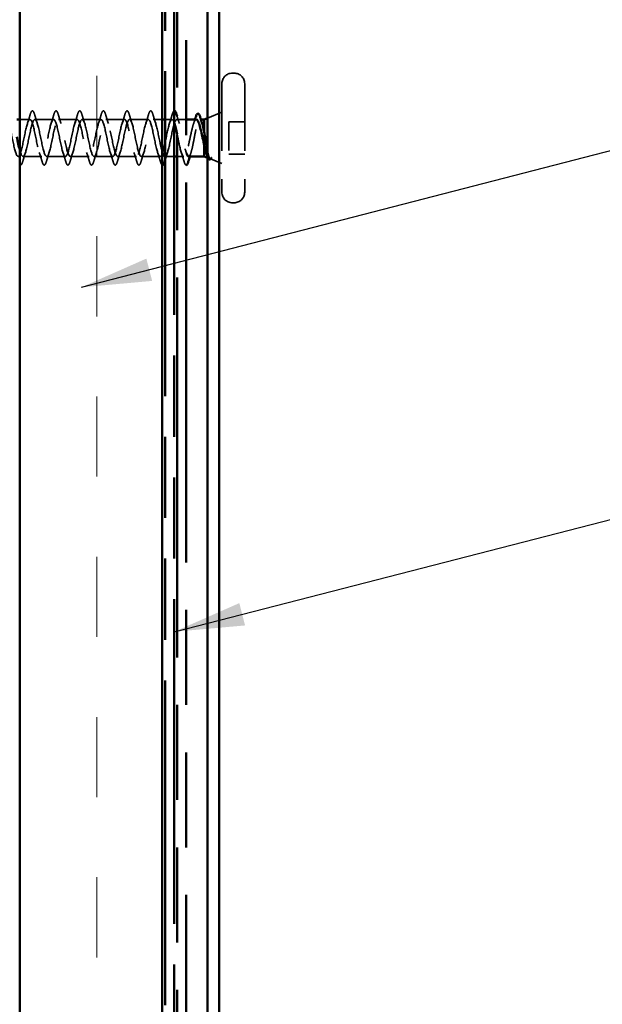
# Model space of a CAD drawing. Units: inches. Extents: x 1 to 123, y -183 to 27.
# Drawn here: x 47 to 49, y -103 to -100 of the extents above; entities that cross this region are included whole.
import ezdxf

# ---------------------------------------------------------------- set-up
doc = ezdxf.new("R2010")
doc.units = ezdxf.units.IN
doc.header["$LTSCALE"] = 2.5
doc.header["$MEASUREMENT"] = 0
doc.linetypes.add('DASHED', pattern=[0.2067, 0.1654, -0.0413])
doc.linetypes.add('DOUBLE_DASH_CHAIN', pattern=[1.2403, 0.6614, -0.0827, 0.1654, -0.0827, 0.1654, -0.0827])
for name, color, linetype, lineweight in [('Hatch (ANSI)', 7, 'Continuous', 18), ('Hidden (ANSI)', 7, 'DASHED', 35), ('Symbol (ANSI)', 7, 'Continuous', 25), ('Visible (ANSI)', 7, 'Continuous', 50)]:
    doc.layers.add(name, color=color, linetype=linetype, lineweight=lineweight)
doc.styles.add('Note Text (ANSI)', font='tahoma.ttf')
doc.dimstyles.new('Default (ANSI)$7', dxfattribs={"dimscale": 2.5, "dimtxt": 0.12, "dimasz": 0.098425, "dimexe": 0.125, "dimexo": 0.0625, "dimgap": 0.031496, "dimtad": 0, "dimtih": 1, "dimtoh": 1, "dimrnd": 1e-08, "dimzin": 4, "dimdsep": 46, "dimtxsty": 'Note Text (ANSI)', "dimcen": 0.09, "dimdle": 0.393701, "dimclrd": 256, "dimclre": 256, "dimclrt": 256, "dimadec": 0, "dimazin": 1, "dimtfac": 1, "dimtofl": 0, "dimtmove": 0, "dimatfit": 3, "dimfxl": 1, "dimtolj": 1, "dimtzin": 4, "dimlwd": -1, "dimlwe": -1, "dimarcsym": 0})

msp = doc.modelspace()

# ---------------------------------------------------------------- hatches: boundary and pattern name
at = {"layer": 'Hatch (ANSI)', "true_color": 0x804000}
h = msp.add_hatch(dxfattribs=at)
h.set_pattern_fill('INSUL', color=36, scale=2.25, angle=90, style=0, pattern_type=2)
h.set_pattern_definition([(90, (35.6605, -112.8134), (-0.84375, 5e-17), []), (90, (35.3792, -112.8134), (-0.84375, 5e-17), [0.28125, -0.28125]), (90, (35.098, -112.8134), (-0.84375, 5e-17), [0.28125, -0.28125])])
h.paths.add_polyline_path([(46.922104, -93.728016), (46.922104, -107.429783), (47.422104, -107.429783), (47.422104, -93.728016)])

# ---------------------------------------------------------------- linework, layer by layer
at = {"layer": 'Hidden (ANSI)', "ltscale": 0.005614}
for p, q in [((47.674104, -100.146783), (47.668104, -100.146783)), ((47.674104, -100.601783), (47.668104, -100.601783))]:
    msp.add_line(p, q, dxfattribs=at)
at = {"layer": 'Hidden (ANSI)', "ltscale": 0.569855}
for p, q in [((47.631104, -100.183783), (47.631104, -100.564783)), ((47.711104, -100.183783), (47.711104, -100.564783))]:
    msp.add_line(p, q, dxfattribs=at)
at = {"layer": 'Hidden (ANSI)', "ltscale": 0.034185}
msp.add_line((46.958104, -100.309283), (46.922104, -100.309283), dxfattribs=at)
at = {"layer": 'Hidden (ANSI)', "ltscale": 0.062755}
for p, q in [((47.041104, -100.309283), (46.975104, -100.309283)), ((47.124104, -100.309283), (47.058104, -100.309283)), ((47.207104, -100.309283), (47.141104, -100.309283)), ((47.290104, -100.309283), (47.224104, -100.309283)), ((47.373104, -100.309283), (47.307104, -100.309283)), ((46.999604, -100.439283), (46.933604, -100.439283)), ((47.082604, -100.439283), (47.016604, -100.439283)), ((47.165604, -100.439283), (47.099604, -100.439283)), ((47.248604, -100.439283), (47.182604, -100.439283)), ((47.331604, -100.439283), (47.265604, -100.439283)), ((47.414604, -100.439283), (47.348604, -100.439283))]:
    msp.add_line(p, q, dxfattribs=at)
at = {"layer": 'Hidden (ANSI)', "ltscale": 0.030375}
for p, q in [((47.422104, -100.309283), (47.390104, -100.309283)), ((47.464104, -100.439283), (47.432104, -100.439283))]:
    msp.add_line(p, q, dxfattribs=at)
at = {"layer": 'Hidden (ANSI)', "ltscale": 0.022756}
msp.add_line((47.456104, -100.309283), (47.432104, -100.309283), dxfattribs=at)
at = {"layer": 'Hidden (ANSI)', "ltscale": 0.031327}
msp.add_line((47.506104, -100.309283), (47.473104, -100.309283), dxfattribs=at)
at = {"layer": 'Hidden (ANSI)', "ltscale": 0.003669}
msp.add_line((47.557693, -100.309283), (47.553735, -100.309283), dxfattribs=at)
at = {"layer": 'Hidden (ANSI)', "ltscale": 0.051243}
msp.add_line((47.581104, -100.304444), (47.631104, -100.284283), dxfattribs=at)
at = {"layer": 'Hidden (ANSI)', "ltscale": 0.053232}
for p, q in [((47.711104, -100.317783), (47.655104, -100.317783)), ((47.711104, -100.430783), (47.655104, -100.430783))]:
    msp.add_line(p, q, dxfattribs=at)
at = {"layer": 'Hidden (ANSI)', "ltscale": 0.107515}
msp.add_line((47.655104, -100.317783), (47.655104, -100.430783), dxfattribs=at)
at = {"layer": 'Hidden (ANSI)', "ltscale": 0.046008}
msp.add_line((47.569104, -100.352796), (47.569104, -100.400069), dxfattribs=at)
at = {"layer": 'Hidden (ANSI)', "ltscale": 0.02228}
msp.add_line((47.497604, -100.439283), (47.474104, -100.439283), dxfattribs=at)
at = {"layer": 'Hidden (ANSI)', "ltscale": 0.006184}
msp.add_line((47.581104, -100.444121), (47.587224, -100.446589), dxfattribs=at)
at = {"layer": 'Hidden (ANSI)', "ltscale": 0.04146}
msp.add_line((47.590631, -100.447963), (47.631104, -100.464283), dxfattribs=at)
at = {"layer": 'Hidden (ANSI)', "ltscale": 0.05525}
for centre, start, end in [((47.668104, -100.183783), 90, 180), ((47.674104, -100.183783), 0, 90), ((47.668104, -100.564783), 180, 270), ((47.674104, -100.564783), 270, 0)]:
    msp.add_arc(centre, 0.037, start, end, dxfattribs=at)
at = {"layer": 'Hidden (ANSI)', "ltscale": 0.001156}
msp.add_arc((47.506104, -100.468283), 0.001, 194.439743, 270, dxfattribs=at)
at = {"layer": 'Hidden (ANSI)', "ltscale": 0.090851}
for points in [[(46.959051, -100.291502), (46.960536, -100.286436), (46.961995, -100.282873), (46.964515, -100.279922), (46.965523, -100.279267), (46.968483, -100.279309), (46.969874, -100.280935), (46.972173, -100.285414), (46.973168, -100.288128), (46.974157, -100.291502)], [(47.042051, -100.291502), (47.043536, -100.286436), (47.044995, -100.282873), (47.047515, -100.279922), (47.048523, -100.279267), (47.051483, -100.279309), (47.052874, -100.280935), (47.055173, -100.285414), (47.056168, -100.288128), (47.057157, -100.291502)], [(47.125051, -100.291502), (47.126536, -100.286436), (47.127995, -100.282873), (47.130515, -100.279922), (47.131523, -100.279267), (47.134483, -100.279309), (47.135874, -100.280935), (47.138173, -100.285414), (47.139168, -100.288128), (47.140157, -100.291502)], [(47.208051, -100.291502), (47.209536, -100.286436), (47.210995, -100.282873), (47.213515, -100.279922), (47.214523, -100.279267), (47.217483, -100.279309), (47.218874, -100.280935), (47.221173, -100.285414), (47.222168, -100.288128), (47.223157, -100.291502)], [(47.291051, -100.291502), (47.292536, -100.286436), (47.293995, -100.282873), (47.296515, -100.279922), (47.297523, -100.279267), (47.300483, -100.279309), (47.301874, -100.280935), (47.304173, -100.285414), (47.305168, -100.288128), (47.306157, -100.291502)], [(47.374051, -100.291502), (47.375536, -100.286436), (47.376995, -100.282873), (47.379515, -100.279922), (47.380523, -100.279267), (47.383483, -100.279309), (47.384874, -100.280935), (47.387173, -100.285414), (47.388168, -100.288128), (47.389157, -100.291502)], [(47.015657, -100.457063), (47.014172, -100.46213), (47.012713, -100.465692), (47.010193, -100.468644), (47.009185, -100.469298), (47.006225, -100.469256), (47.004834, -100.46763), (47.002536, -100.463152), (47.00154, -100.460438), (47.000551, -100.457063)], [(47.098657, -100.457063), (47.097172, -100.46213), (47.095713, -100.465692), (47.093193, -100.468644), (47.092185, -100.469298), (47.089225, -100.469256), (47.087834, -100.46763), (47.085536, -100.463152), (47.08454, -100.460438), (47.083551, -100.457063)], [(47.181657, -100.457063), (47.180172, -100.46213), (47.178713, -100.465692), (47.176193, -100.468644), (47.175185, -100.469298), (47.172225, -100.469256), (47.170834, -100.46763), (47.168536, -100.463152), (47.16754, -100.460438), (47.166551, -100.457063)], [(47.264657, -100.457063), (47.263172, -100.46213), (47.261713, -100.465692), (47.259193, -100.468644), (47.258185, -100.469298), (47.255225, -100.469256), (47.253834, -100.46763), (47.251536, -100.463152), (47.25054, -100.460438), (47.249551, -100.457063)], [(47.347657, -100.457063), (47.346172, -100.46213), (47.344713, -100.465692), (47.342193, -100.468644), (47.341185, -100.469298), (47.338225, -100.469256), (47.336834, -100.46763), (47.334536, -100.463152), (47.33354, -100.460438), (47.332551, -100.457063)]]:
    msp.add_open_spline(points, degree=3, knots=[0, 0, 0, 0, 0.080682059, 0.080682059, 0.121378038, 0.121378038, 0.188114428, 0.188114428, 0.241849708, 0.241849708, 0.241849708, 0.241849708], dxfattribs=at)
at = {"layer": 'Hidden (ANSI)', "ltscale": 0.043061}
msp.add_open_spline([(47.457051, -100.291502), (47.458536, -100.286436), (47.459995, -100.282873), (47.462377, -100.280083), (47.463198, -100.27949), (47.464104, -100.279327)], degree=3, knots=[0, 0, 0, 0, 0.080682059, 0.080682059, 0.114725225, 0.114725225, 0.114725225, 0.114725225], dxfattribs=at)
at = {"layer": 'Hidden (ANSI)', "ltscale": 1.019022}
msp.add_open_spline([(47.464104, -100.320858), (47.458953, -100.3066), (47.453802, -100.305803), (47.448651, -100.319358), (47.443211, -100.333671), (47.437772, -100.362953), (47.432333, -100.38902), (47.426894, -100.415087), (47.421454, -100.436059), (47.416015, -100.438912), (47.410576, -100.441765), (47.405136, -100.426294), (47.399697, -100.402105), (47.394258, -100.377917), (47.388819, -100.346756), (47.383379, -100.327975), (47.37794, -100.309193), (47.372501, -100.304145), (47.367061, -100.315966), (47.361622, -100.327786), (47.356183, -100.355622), (47.350744, -100.382188), (47.345304, -100.408753), (47.339865, -100.432132), (47.334426, -100.437806), (47.328986, -100.443479), (47.323547, -100.431038), (47.318108, -100.408209), (47.312669, -100.385379), (47.307229, -100.353808), (47.30179, -100.333101), (47.296351, -100.312394), (47.290912, -100.304044), (47.285472, -100.313238), (47.280033, -100.322431), (47.274594, -100.348504), (47.269154, -100.375265), (47.263715, -100.402027), (47.258276, -100.427545), (47.252837, -100.435975), (47.247397, -100.444404), (47.241958, -100.435136), (47.236519, -100.413926), (47.231079, -100.392715), (47.22564, -100.361093), (47.220201, -100.338696), (47.214762, -100.316299), (47.209322, -100.304744), (47.203883, -100.311205), (47.198444, -100.317667), (47.193005, -100.34168), (47.187565, -100.368332), (47.182126, -100.394984), (47.176687, -100.422352), (47.171247, -100.433441), (47.165808, -100.44453), (47.160369, -100.43854), (47.15493, -100.419191), (47.14949, -100.399841), (47.144051, -100.368528), (47.138612, -100.344697), (47.133172, -100.320866), (47.127733, -100.306236), (47.122294, -100.309892), (47.116855, -100.313548), (47.111415, -100.335227), (47.105976, -100.361466), (47.100537, -100.387705), (47.095098, -100.416611), (47.089658, -100.430233), (47.084219, -100.443856), (47.07878, -100.441212), (47.07334, -100.423944), (47.067901, -100.406676), (47.062462, -100.376029), (47.057023, -100.351035), (47.051583, -100.326041), (47.046144, -100.308503), (47.040705, -100.309312), (47.035265, -100.310122), (47.029826, -100.329219), (47.024387, -100.354746), (47.018948, -100.380273), (47.013508, -100.410387), (47.008069, -100.426388), (47.00263, -100.442388), (46.99719, -100.443121), (46.991751, -100.428132), (46.986312, -100.413142), (46.980873, -100.38351), (46.975433, -100.357638), (46.969994, -100.331766), (46.964555, -100.31152), (46.959116, -100.309473), (46.953676, -100.307426), (46.948237, -100.323725), (46.942798, -100.348249), (46.937358, -100.372773), (46.931919, -100.403752), (46.92648, -100.421948), (46.921041, -100.440145), (46.915601, -100.444246), (46.910162, -100.431705), (46.904723, -100.419164), (46.899283, -100.390886), (46.893844, -100.364431), (46.888405, -100.337976), (46.882966, -100.315253), (46.877526, -100.310372), (46.876719, -100.309648), (46.875912, -100.309283), (46.875104, -100.309283)], degree=3, knots=[2.53598443, 2.53598443, 2.53598443, 2.53598443, 3.70583084, 3.70583084, 3.70583084, 4.94110778, 4.94110778, 4.94110778, 6.17638473, 6.17638473, 6.17638473, 7.41166167, 7.41166167, 7.41166167, 8.64693862, 8.64693862, 8.64693862, 9.88221556, 9.88221556, 9.88221556, 11.11749251, 11.11749251, 11.11749251, 12.35276945, 12.35276945, 12.35276945, 13.5880464, 13.5880464, 13.5880464, 14.82332334, 14.82332334, 14.82332334, 16.05860029, 16.05860029, 16.05860029, 17.29387723, 17.29387723, 17.29387723, 18.52915418, 18.52915418, 18.52915418, 19.76443112, 19.76443112, 19.76443112, 20.99970807, 20.99970807, 20.99970807, 22.23498501, 22.23498501, 22.23498501, 23.47026196, 23.47026196, 23.47026196, 24.7055389, 24.7055389, 24.7055389, 25.94081585, 25.94081585, 25.94081585, 27.17609279, 27.17609279, 27.17609279, 28.41136974, 28.41136974, 28.41136974, 29.64664668, 29.64664668, 29.64664668, 30.88192363, 30.88192363, 30.88192363, 32.11720057, 32.11720057, 32.11720057, 33.35247752, 33.35247752, 33.35247752, 34.58775446, 34.58775446, 34.58775446, 35.82303141, 35.82303141, 35.82303141, 37.05830835, 37.05830835, 37.05830835, 38.2935853, 38.2935853, 38.2935853, 39.52886224, 39.52886224, 39.52886224, 40.76413919, 40.76413919, 40.76413919, 41.99941613, 41.99941613, 41.99941613, 43.23469308, 43.23469308, 43.23469308, 44.46997002, 44.46997002, 44.46997002, 45.70524697, 45.70524697, 45.70524697, 46.94052391, 46.94052391, 46.94052391, 47.1238898, 47.1238898, 47.1238898, 47.1238898], dxfattribs=at)
at = {"layer": 'Hidden (ANSI)', "ltscale": 1.009205}
msp.add_open_spline([(46.922104, -100.416128), (46.922983, -100.419454), (46.923861, -100.422501), (46.92474, -100.425189), (46.930179, -100.441831), (46.935618, -100.44352), (46.941058, -100.429207), (46.946497, -100.414895), (46.951936, -100.385613), (46.957375, -100.359545), (46.962815, -100.333478), (46.968254, -100.312506), (46.973693, -100.309653), (46.979133, -100.3068), (46.984572, -100.322272), (46.990011, -100.34646), (46.99545, -100.370649), (47.00089, -100.401809), (47.006329, -100.420591), (47.011768, -100.439372), (47.017208, -100.44442), (47.022647, -100.4326), (47.028086, -100.420779), (47.033525, -100.392943), (47.038965, -100.366378), (47.044404, -100.339812), (47.049843, -100.316433), (47.055282, -100.31076), (47.060722, -100.305086), (47.066161, -100.317527), (47.0716, -100.340357), (47.07704, -100.363186), (47.082479, -100.394757), (47.087918, -100.415465), (47.093357, -100.436172), (47.098797, -100.444521), (47.104236, -100.435328), (47.109675, -100.426134), (47.115115, -100.400061), (47.120554, -100.3733), (47.125993, -100.346539), (47.131432, -100.32102), (47.136872, -100.312591), (47.142311, -100.304161), (47.14775, -100.31343), (47.15319, -100.33464), (47.158629, -100.35585), (47.164068, -100.387472), (47.169507, -100.409869), (47.174947, -100.432266), (47.180386, -100.443822), (47.185825, -100.43736), (47.191264, -100.430898), (47.196704, -100.406886), (47.202143, -100.380234), (47.207582, -100.353582), (47.213022, -100.326214), (47.218461, -100.315124), (47.2239, -100.304035), (47.229339, -100.310025), (47.234779, -100.329375), (47.240218, -100.348724), (47.245657, -100.380037), (47.251097, -100.403868), (47.256536, -100.427699), (47.261975, -100.44233), (47.267414, -100.438673), (47.272854, -100.435017), (47.278293, -100.413338), (47.283732, -100.3871), (47.289171, -100.360861), (47.294611, -100.331955), (47.30005, -100.318332), (47.305489, -100.30471), (47.310929, -100.307353), (47.316368, -100.324621), (47.321807, -100.341889), (47.327246, -100.372536), (47.332686, -100.39753), (47.338125, -100.422524), (47.343564, -100.440062), (47.349004, -100.439253), (47.354443, -100.438444), (47.359882, -100.419346), (47.365321, -100.393819), (47.370761, -100.368293), (47.3762, -100.338178), (47.381639, -100.322178), (47.387078, -100.306177), (47.392518, -100.305444), (47.397957, -100.320434), (47.403396, -100.335424), (47.408836, -100.365055), (47.414275, -100.390927), (47.416885, -100.403341), (47.419494, -100.414459), (47.422104, -100.422893)], degree=3, knots=[-44.85285897, -44.85285897, -44.85285897, -44.85285897, -44.65333591, -44.65333591, -44.65333591, -43.41805897, -43.41805897, -43.41805897, -42.18278202, -42.18278202, -42.18278202, -40.94750508, -40.94750508, -40.94750508, -39.71222813, -39.71222813, -39.71222813, -38.47695119, -38.47695119, -38.47695119, -37.24167424, -37.24167424, -37.24167424, -36.0063973, -36.0063973, -36.0063973, -34.77112035, -34.77112035, -34.77112035, -33.53584341, -33.53584341, -33.53584341, -32.30056646, -32.30056646, -32.30056646, -31.06528952, -31.06528952, -31.06528952, -29.83001257, -29.83001257, -29.83001257, -28.59473563, -28.59473563, -28.59473563, -27.35945868, -27.35945868, -27.35945868, -26.12418174, -26.12418174, -26.12418174, -24.88890479, -24.88890479, -24.88890479, -23.65362785, -23.65362785, -23.65362785, -22.4183509, -22.4183509, -22.4183509, -21.18307396, -21.18307396, -21.18307396, -19.94779701, -19.94779701, -19.94779701, -18.71252007, -18.71252007, -18.71252007, -17.47724312, -17.47724312, -17.47724312, -16.24196618, -16.24196618, -16.24196618, -15.00668923, -15.00668923, -15.00668923, -13.77141229, -13.77141229, -13.77141229, -12.53613534, -12.53613534, -12.53613534, -11.3008584, -11.3008584, -11.3008584, -10.06558145, -10.06558145, -10.06558145, -8.83030451, -8.83030451, -8.83030451, -7.59502756, -7.59502756, -7.59502756, -7.00234507, -7.00234507, -7.00234507, -7.00234507], dxfattribs=at)
at = {"layer": 'Hidden (ANSI)', "ltscale": 0.031888}
for points in [[(46.949278, -100.32326), (46.952693, -100.31285), (46.955918, -100.30219), (46.959051, -100.291502)], [(46.974157, -100.291502), (46.977291, -100.30219), (46.980515, -100.31285), (46.98393, -100.32326)], [(47.032278, -100.32326), (47.035693, -100.31285), (47.038918, -100.30219), (47.042051, -100.291502)], [(47.057157, -100.291502), (47.060291, -100.30219), (47.063515, -100.31285), (47.06693, -100.32326)], [(47.115278, -100.32326), (47.118693, -100.31285), (47.121918, -100.30219), (47.125051, -100.291502)], [(47.140157, -100.291502), (47.143291, -100.30219), (47.146515, -100.31285), (47.14993, -100.32326)], [(47.198278, -100.32326), (47.201693, -100.31285), (47.204918, -100.30219), (47.208051, -100.291502)], [(47.223157, -100.291502), (47.226291, -100.30219), (47.229515, -100.31285), (47.23293, -100.32326)], [(47.281278, -100.32326), (47.284693, -100.31285), (47.287918, -100.30219), (47.291051, -100.291502)], [(47.306157, -100.291502), (47.309291, -100.30219), (47.312515, -100.31285), (47.31593, -100.32326)], [(47.364278, -100.32326), (47.367693, -100.31285), (47.370918, -100.30219), (47.374051, -100.291502)], [(47.389157, -100.291502), (47.392291, -100.30219), (47.395515, -100.31285), (47.39893, -100.32326)], [(47.447278, -100.32326), (47.450693, -100.31285), (47.453918, -100.30219), (47.457051, -100.291502)], [(46.94243, -100.425306), (46.939015, -100.435716), (46.935791, -100.446375), (46.932657, -100.457063)], [(47.000551, -100.457063), (46.997418, -100.446375), (46.994193, -100.435716), (46.990778, -100.425306)], [(47.02543, -100.425306), (47.022015, -100.435716), (47.018791, -100.446375), (47.015657, -100.457063)], [(47.083551, -100.457063), (47.080418, -100.446375), (47.077193, -100.435716), (47.073778, -100.425306)], [(47.10843, -100.425306), (47.105015, -100.435716), (47.101791, -100.446375), (47.098657, -100.457063)], [(47.166551, -100.457063), (47.163418, -100.446375), (47.160193, -100.435716), (47.156778, -100.425306)], [(47.19143, -100.425306), (47.188015, -100.435716), (47.184791, -100.446375), (47.181657, -100.457063)], [(47.249551, -100.457063), (47.246418, -100.446375), (47.243193, -100.435716), (47.239778, -100.425306)], [(47.27443, -100.425306), (47.271015, -100.435716), (47.267791, -100.446375), (47.264657, -100.457063)], [(47.332551, -100.457063), (47.329418, -100.446375), (47.326193, -100.435716), (47.322778, -100.425306)], [(47.35743, -100.425306), (47.354015, -100.435716), (47.350791, -100.446375), (47.347657, -100.457063)], [(47.415551, -100.457063), (47.412418, -100.446375), (47.409193, -100.435716), (47.405778, -100.425306)], [(47.498551, -100.457063), (47.495418, -100.446375), (47.492193, -100.435716), (47.488778, -100.425306)]]:
    msp.add_open_spline(points, degree=3, dxfattribs=at)
at = {"layer": 'Hidden (ANSI)', "ltscale": 0.355118}
msp.add_open_spline([(47.431604, -100.439264), (47.436706, -100.439087), (47.441808, -100.42332), (47.446911, -100.400317), (47.45235, -100.375793), (47.457789, -100.344814), (47.463228, -100.326617), (47.468668, -100.30842), (47.474107, -100.304319), (47.479546, -100.31686), (47.484985, -100.329401), (47.490425, -100.357679), (47.495864, -100.384135), (47.499277, -100.400736), (47.502691, -100.415868), (47.506104, -100.426043)], degree=3, knots=[-6.28318531, -6.28318531, -6.28318531, -6.28318531, -5.12447367, -5.12447367, -5.12447367, -3.88919673, -3.88919673, -3.88919673, -2.65391978, -2.65391978, -2.65391978, -1.41864284, -1.41864284, -1.41864284, -0.64345874, -0.64345874, -0.64345874, -0.64345874], dxfattribs=at)
at = {"layer": 'Hidden (ANSI)', "ltscale": 0.025306}
msp.add_open_spline([(47.474104, -100.298095), (47.476626, -100.306567), (47.479218, -100.314992), (47.48193, -100.32326)], degree=3, dxfattribs=at)
at = {"layer": 'Hidden (ANSI)', "ltscale": 0.19881}
msp.add_open_spline([(47.541473, -100.309283), (47.541414, -100.309283), (47.541354, -100.309284), (47.539435, -100.309399), (47.537593, -100.311238), (47.533873, -100.318158), (47.532031, -100.323169), (47.528311, -100.335704), (47.526469, -100.343102), (47.522749, -100.35929), (47.520907, -100.367917), (47.517187, -100.385223), (47.515345, -100.393729), (47.511625, -100.409443), (47.509783, -100.416496), (47.506199, -100.427735), (47.504489, -100.431996), (47.501039, -100.437795), (47.499329, -100.439283), (47.497604, -100.439283)], degree=3, knots=[0.335249623, 0.335249623, 0.335249623, 0.335249623, 0.337408644, 0.337408644, 0.404890373, 0.404890373, 0.472372102, 0.472372102, 0.539853831, 0.539853831, 0.607335559, 0.607335559, 0.674817288, 0.674817288, 0.742299017, 0.742299017, 0.804871598, 0.804871598, 0.867444179, 0.867444179, 0.867444179, 0.867444179], dxfattribs=at)
at = {"layer": 'Hidden (ANSI)', "ltscale": 0.238236}
msp.add_open_spline([(47.514604, -100.439283), (47.516256, -100.439283), (47.517891, -100.437568), (47.521195, -100.430911), (47.52283, -100.426034), (47.526133, -100.413753), (47.527769, -100.40647), (47.531072, -100.39047), (47.532708, -100.381911), (47.536011, -100.364676), (47.537646, -100.356169), (47.54095, -100.340372), (47.542585, -100.333237), (47.545888, -100.32133), (47.547524, -100.316675), (47.550827, -100.310504), (47.552463, -100.309051), (47.555766, -100.309575), (47.557401, -100.311548), (47.55994, -100.317033), (47.560822, -100.319389), (47.561704, -100.322138)], degree=3, knots=[0, 0, 0, 0, 0.066871417, 0.066871417, 0.133742833, 0.133742833, 0.20061425, 0.20061425, 0.267485666, 0.267485666, 0.334357083, 0.334357083, 0.4012285, 0.4012285, 0.468099916, 0.468099916, 0.534971333, 0.534971333, 0.60184275, 0.60184275, 0.637741763, 0.637741763, 0.637741763, 0.637741763], dxfattribs=at)
at = {"layer": 'Hidden (ANSI)', "ltscale": 0.015281}
msp.add_open_spline([(47.531764, -100.324372), (47.533431, -100.3194), (47.535052, -100.314359), (47.536638, -100.309283)], degree=3, dxfattribs=at)
at = {"layer": 'Hidden (ANSI)', "ltscale": 0.111938}
msp.add_open_spline([(47.497604, -100.439283), (47.492165, -100.439283), (47.486726, -100.420957), (47.481286, -100.395685), (47.478892, -100.384561), (47.476498, -100.372446), (47.474104, -100.360947)], degree=3, knots=[0, 0, 0, 0, 1.23527695, 1.23527695, 1.23527695, 1.77897415, 1.77897415, 1.77897415, 1.77897415], dxfattribs=at)
at = {"layer": 'Hidden (ANSI)', "ltscale": 0.026989}
msp.add_open_spline([(47.44043, -100.425306), (47.437539, -100.434121), (47.434783, -100.443115), (47.432104, -100.452154)], degree=3, dxfattribs=at)
at = {"layer": 'Hidden (ANSI)', "ltscale": 0.012887}
msp.add_open_spline([(47.522573, -100.426428), (47.521208, -100.430682), (47.519872, -100.434971), (47.51856, -100.439283)], degree=3, dxfattribs=at)
at = {"layer": 'Hidden (ANSI)', "ltscale": 0.073754}
msp.add_open_spline([(47.593216, -100.443547), (47.59119, -100.446435), (47.589153, -100.447463), (47.585035, -100.445606), (47.582997, -100.442855), (47.579527, -100.435439), (47.578145, -100.431792), (47.576743, -100.427534)], degree=3, knots=[0, 0, 0, 0, 0.075888969, 0.075888969, 0.149465195, 0.149465195, 0.197823037, 0.197823037, 0.197823037, 0.197823037], dxfattribs=at)
at = {"layer": 'Hidden (ANSI)', "ltscale": 0.079223}
msp.add_open_spline([(47.581104, -100.420675), (47.581541, -100.422811), (47.581976, -100.424852), (47.583911, -100.433467), (47.585378, -100.438763), (47.588033, -100.445367), (47.589204, -100.447194), (47.591563, -100.448497), (47.592734, -100.44792), (47.593903, -100.446151)], degree=3, knots=[0.185539579, 0.185539579, 0.185539579, 0.185539579, 0.206479984, 0.206479984, 0.278687394, 0.278687394, 0.33737749, 0.33737749, 0.39716778, 0.39716778, 0.39716778, 0.39716778], dxfattribs=at)
at = {"layer": 'Hidden (ANSI)', "ltscale": 0.063109}
msp.add_open_spline([(47.594174, -100.445682), (47.59259, -100.448812), (47.590927, -100.450798), (47.586884, -100.451052), (47.585245, -100.449516), (47.582893, -100.445513), (47.581992, -100.443463), (47.581104, -100.440984)], degree=3, knots=[0, 0, 0, 0, 0.067294584, 0.067294584, 0.128251404, 0.128251404, 0.167843205, 0.167843205, 0.167843205, 0.167843205], dxfattribs=at)
at = {"layer": 'Hidden (ANSI)', "ltscale": 0.014703}
msp.add_open_spline([(47.593903, -100.446151), (47.594212, -100.445683), (47.594474, -100.445088), (47.594797, -100.443783), (47.594839, -100.443197), (47.594744, -100.442745), (47.594713, -100.442638), (47.594642, -100.442535), (47.594625, -100.442513), (47.594592, -100.442482), (47.594578, -100.44247), (47.59455, -100.442453), (47.594538, -100.442446), (47.594513, -100.442435), (47.594501, -100.442431), (47.594473, -100.442424), (47.594458, -100.442422), (47.594419, -100.442418), (47.594395, -100.44242), (47.594321, -100.44243), (47.594271, -100.44245), (47.594057, -100.442554), (47.593887, -100.44272), (47.593565, -100.443065), (47.593377, -100.443318), (47.593216, -100.443547)], degree=3, knots=[0, 0, 0, 0, 0.0158784355, 0.0158784355, 0.0304963219, 0.0304963219, 0.0337687387, 0.0337687387, 0.0345160957, 0.0345160957, 0.0349340384, 0.0349340384, 0.0352186316, 0.0352186316, 0.0354848268, 0.0354848268, 0.0358332833, 0.0358332833, 0.0364910202, 0.0364910202, 0.0382290752, 0.0382290752, 0.0451386346, 0.0451386346, 0.057165667, 0.057165667, 0.057165667, 0.057165667], dxfattribs=at)
at = {"layer": 'Hidden (ANSI)', "ltscale": 0.060985}
msp.add_open_spline([(46.932657, -100.457063), (46.931172, -100.46213), (46.929713, -100.465692), (46.927193, -100.468644), (46.926185, -100.469298), (46.923933, -100.469266), (46.922973, -100.468646), (46.922104, -100.467594)], degree=3, knots=[0, 0, 0, 0, 0.080682059, 0.080682059, 0.121378038, 0.121378038, 0.162393446, 0.162393446, 0.162393446, 0.162393446], dxfattribs=at)
at = {"layer": 'Hidden (ANSI)', "ltscale": 0.040647}
msp.add_open_spline([(47.422104, -100.469114), (47.420724, -100.468637), (47.419603, -100.46718), (47.417536, -100.463152), (47.41654, -100.460438), (47.415551, -100.457063)], degree=3, knots=[0.13349731, 0.13349731, 0.13349731, 0.13349731, 0.188114428, 0.188114428, 0.241849708, 0.241849708, 0.241849708, 0.241849708], dxfattribs=at)
at = {"layer": 'Hidden (ANSI)', "ltscale": 0.045375}
msp.add_open_spline([(47.506104, -100.469283), (47.50465, -100.469283), (47.503446, -100.468217), (47.501062, -100.464558), (47.499806, -100.461345), (47.498551, -100.457063)], degree=3, knots=[0, 0, 0, 0, 0.052775189, 0.052775189, 0.120958486, 0.120958486, 0.120958486, 0.120958486], dxfattribs=at)
at = {"layer": 'Visible (ANSI)', "color": 36, "linetype": 'Continuous', "true_color": 0x804000}
for p, q in [((46.922104, -106.929783), (46.922104, -93.728016)), ((47.422104, -93.728016), (47.422104, -107.429783))]:
    msp.add_line(p, q, dxfattribs=at)
at = {"layer": 'Visible (ANSI)', "color": 30, "linetype": 'DOUBLE_DASH_CHAIN', "ltscale": 0.689338, "true_color": 0xff8000}
for p, q in [((47.432104, -93.728016), (47.432104, -107.407783)), ((47.464104, -107.407783), (47.464104, -93.728016))]:
    msp.add_line(p, q, dxfattribs=at)
at = {"layer": 'Visible (ANSI)', "color": 5, "true_color": 0x0000ff}
for p, q in [((47.581104, -106.430783), (47.581104, -93.728016)), ((47.621104, -93.728016), (47.621104, -106.430783))]:
    msp.add_line(p, q, dxfattribs=at)
at = {"layer": 'Visible (ANSI)', "color": 30, "linetype": 'DOUBLE_DASH_CHAIN', "ltscale": 0.806257, "true_color": 0xff8000}
for p, q in [((47.474104, -98.364018), (47.474104, -104.364018)), ((47.506104, -104.364018), (47.506104, -98.364018))]:
    msp.add_line(p, q, dxfattribs=at)
at = {"layer": 'Visible (ANSI)'}
for p, q in [((46.922104, -100.309283), (46.912104, -100.309283)), ((47.432104, -100.309283), (47.422104, -100.309283)), ((47.541473, -100.309283), (47.506104, -100.309283)), ((47.569104, -100.309283), (47.557693, -100.309283)), ((47.569104, -100.309283), (47.581104, -100.304444)), ((47.569104, -100.309283), (47.569104, -100.352796)), ((47.569104, -100.400069), (47.569104, -100.439283)), ((47.432104, -100.439283), (47.431604, -100.439283)), ((47.474104, -100.439283), (47.464104, -100.439283)), ((47.569104, -100.439283), (47.514604, -100.439283)), ((47.569104, -100.439283), (47.581104, -100.444121))]:
    msp.add_line(p, q, dxfattribs=at)
msp.add_arc((47.506104, -100.468283), 0.001, 270, 345.560257, dxfattribs=at)
for points, knots in [([(47.464104, -100.279327), (47.464281, -100.279296), (47.464461, -100.27928), (47.466483, -100.279309), (47.467874, -100.280935), (47.470173, -100.285414), (47.471168, -100.288128), (47.472157, -100.291502)], [0.114725225, 0.114725225, 0.114725225, 0.114725225, 0.121378038, 0.121378038, 0.188114428, 0.188114428, 0.241849708, 0.241849708, 0.241849708, 0.241849708]), ([(47.539251, -100.300792), (47.540739, -100.295895), (47.542221, -100.292358), (47.544719, -100.28931), (47.545659, -100.288608), (47.548636, -100.288204), (47.550259, -100.28971), (47.552963, -100.294408), (47.554237, -100.297746), (47.555508, -100.302019)], [0, 0, 0, 0, 0.07448012, 0.07448012, 0.111726817, 0.111726817, 0.176678211, 0.176678211, 0.238150577, 0.238150577, 0.238150577, 0.238150577]), ([(47.569104, -100.400069), (47.567244, -100.392122), (47.565402, -100.383567), (47.561682, -100.366251), (47.55984, -100.357663), (47.55612, -100.341638), (47.554279, -100.334361), (47.550558, -100.322136), (47.548717, -100.317309), (47.545056, -100.310902), (47.543273, -100.309283), (47.541473, -100.309283)], [0, 0, 0, 0, 0.067481729, 0.067481729, 0.134963458, 0.134963458, 0.202445186, 0.202445186, 0.269926915, 0.269926915, 0.335249623, 0.335249623, 0.335249623, 0.335249623]), ([(47.474104, -100.360947), (47.471059, -100.346321), (47.468014, -100.332693), (47.464968, -100.323376), (47.46468, -100.322495), (47.464392, -100.321655), (47.464104, -100.320858)], [1.778974153, 1.778974153, 1.778974153, 1.778974153, 2.47055389, 2.47055389, 2.47055389, 2.535984431, 2.535984431, 2.535984431, 2.535984431]), ([(47.561704, -100.322138), (47.562465, -100.32451), (47.563227, -100.327174), (47.564845, -100.333367), (47.565695, -100.336933), (47.567401, -100.344558), (47.568251, -100.348596), (47.569104, -100.352796)], [0.637741763, 0.637741763, 0.637741763, 0.637741763, 0.668714166, 0.668714166, 0.703243084, 0.703243084, 0.737772002, 0.737772002, 0.737772002, 0.737772002]), ([(47.569104, -100.352796), (47.570608, -100.360769), (47.572077, -100.369353), (47.575044, -100.386956), (47.576512, -100.395801), (47.579033, -100.410038), (47.580071, -100.41562), (47.581104, -100.420675)], [0, 0, 0, 0, 0.06713685, 0.06713685, 0.135963309, 0.135963309, 0.185539579, 0.185539579, 0.185539579, 0.185539579]), ([(47.576743, -100.427534), (47.576167, -100.425784), (47.575587, -100.423932), (47.573063, -100.415502), (47.57111, -100.408071), (47.569104, -100.400069)], [0.1978230367, 0.1978230367, 0.1978230367, 0.1978230367, 0.217686862, 0.217686862, 0.2837223426, 0.2837223426, 0.2837223426, 0.2837223426]), ([(47.422104, -100.422893), (47.424934, -100.432038), (47.427763, -100.438027), (47.430593, -100.439092), (47.43093, -100.439219), (47.431267, -100.439276), (47.431604, -100.439264)], [-7.002345071, -7.002345071, -7.002345071, -7.002345071, -6.359750616, -6.359750616, -6.359750616, -6.283185307, -6.283185307, -6.283185307, -6.283185307]), ([(47.506104, -100.426043), (47.50813, -100.432082), (47.510156, -100.436375), (47.512182, -100.438193), (47.512989, -100.438917), (47.513797, -100.439283), (47.514604, -100.439283)], [-0.643458736, -0.643458736, -0.643458736, -0.643458736, -0.18336589, -0.18336589, -0.18336589, 0, 0, 0, 0]), ([(47.430657, -100.457063), (47.429172, -100.46213), (47.427713, -100.465692), (47.425193, -100.468644), (47.424185, -100.469298), (47.42273, -100.469278), (47.42241, -100.46922), (47.422104, -100.469114)], [0, 0, 0, 0, 0.080682059, 0.080682059, 0.121378038, 0.121378038, 0.13349731, 0.13349731, 0.13349731, 0.13349731]), ([(47.513418, -100.45662), (47.511936, -100.461721), (47.510479, -100.465356), (47.508114, -100.468369), (47.507296, -100.469043), (47.506321, -100.469259)], [0, 0, 0, 0, 0.079367664, 0.079367664, 0.115647599, 0.115647599, 0.115647599, 0.115647599])]:
    msp.add_open_spline(points, degree=3, knots=knots, dxfattribs=at)
for points in [[(47.472157, -100.291502), (47.472802, -100.293701), (47.473451, -100.2959), (47.474104, -100.298095)], [(47.536638, -100.309283), (47.537519, -100.306462), (47.538389, -100.30363), (47.539251, -100.300792)], [(47.555508, -100.302019), (47.557518, -100.308773), (47.559574, -100.315501), (47.561704, -100.322138)], [(46.912104, -100.370554), (46.915437, -100.38687), (46.918771, -100.403509), (46.922104, -100.416128)], [(47.432104, -100.452154), (47.431619, -100.453789), (47.431137, -100.455426), (47.430657, -100.457063)], [(47.51856, -100.439283), (47.51681, -100.445033), (47.515101, -100.450822), (47.513418, -100.45662)], [(47.580081, -100.437927), (47.578987, -100.434442), (47.577875, -100.430974), (47.576743, -100.427534)], [(47.581104, -100.440984), (47.580761, -100.440028), (47.580421, -100.439008), (47.580081, -100.437927)]]:
    msp.add_open_spline(points, degree=3, dxfattribs=at)

# ---------------------------------------------------------------- leaders
at = {"layer": 'Symbol (ANSI)', "annotation_type": 0, "has_hookline": 1, "hookline_direction": 0}
for points, text_width in [([(47.138241, -100.898388), (50.49909, -100.029499)], 2.662404), ([(47.464104, -102.107278), (50.465512, -101.3347)], 4.459584)]:
    msp.add_leader(points, dimstyle='Default (ANSI)$7', override={"dimtad": 0}, dxfattribs=dict(at, text_width=text_width))

doc.saveas('drawing.dxf')
